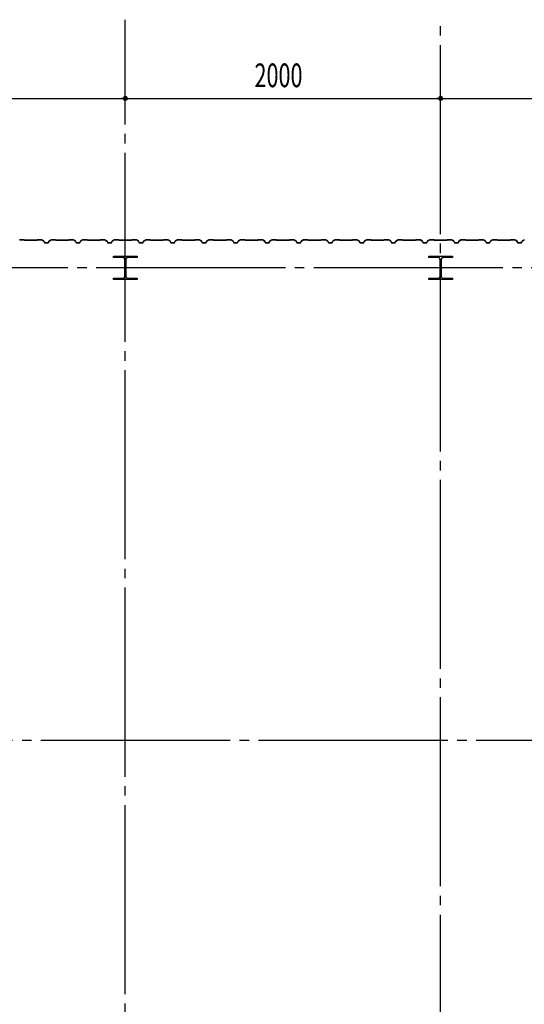
# Model space of a CAD drawing. Extents: x 2001 to 49353, y 772 to 34440.
# Drawn here: x 18464 to 21664, y 13463 to 19713 of the extents above; entities that cross this region are included whole.
import ezdxf

# ---------------------------------------------------------------- set-up
doc = ezdxf.new("R2010")
doc.units = 0
doc.header["$LTSCALE"] = 60
doc.header["$MEASUREMENT"] = 0
doc.linetypes.add('1PL-20', pattern=[23, 20, -1, 1, -1])
doc.layers.get('0').update_dxf_attribs({"linetype": 'CONTINUOUS'})
for name, color, linetype in [('CENTER', 6, '1PL-20'), ('SIDING800', 3, 'CONTINUOUS'), ('SUNPOU', 4, 'CONTINUOUS')]:
    doc.layers.add(name, color=color, linetype=linetype)
doc.styles.get("Standard").update_dxf_attribs({"font": 'SIMPLEX', "width": 0.67, "height": 216, "bigfont": 'BIGFONT'})

msp = doc.modelspace()

# ---------------------------------------------------------------- linework, layer by layer
for p, q in [((19059, 18203.2), (19059, 18213.2)), ((19059, 18213.2), (19209, 18213.2)), ((19119.5, 18203.2), (19059, 18203.2)), ((19130.5, 18084.2), (19130.5, 18192.2)), ((19137.5, 18192.2), (19137.5, 18084.2)), ((19209, 18203.2), (19148.5, 18203.2)), ((19209, 18213.2), (19209, 18203.2)), ((21059, 18203.2), (21059, 18213.2)), ((21059, 18213.2), (21209, 18213.2)), ((21119.5, 18203.2), (21059, 18203.2)), ((21130.5, 18084.2), (21130.5, 18192.2)), ((21137.5, 18192.2), (21137.5, 18084.2)), ((21209, 18203.2), (21148.5, 18203.2)), ((21209, 18213.2), (21209, 18203.2)), ((19059, 18073.2), (19119.5, 18073.2)), ((19059, 18063.2), (19059, 18073.2)), ((19209, 18063.2), (19059, 18063.2)), ((19148.5, 18073.2), (19209, 18073.2)), ((19209, 18073.2), (19209, 18063.2)), ((21059, 18073.2), (21119.5, 18073.2)), ((21059, 18063.2), (21059, 18073.2)), ((21209, 18063.2), (21059, 18063.2)), ((21148.5, 18073.2), (21209, 18073.2)), ((21209, 18073.2), (21209, 18063.2))]:
    msp.add_line(p, q)
for centre, start, end in [((19119.5, 18192.2), 0, 90), ((19148.5, 18192.2), 90, 180), ((21119.5, 18192.2), 0, 90), ((21148.5, 18192.2), 90, 180), ((19119.5, 18084.2), 270, 0), ((19148.5, 18084.2), 180, 270), ((21119.5, 18084.2), 270, 0), ((21148.5, 18084.2), 180, 270)]:
    msp.add_arc(centre, 11, start, end)
at = {"layer": 'CENTER'}
for p, q in [((19134, 8008.2), (19134, 19713.2)), ((21134, 8692.2), (21134, 19713.2)), ((24289, 18138.2), (2545.3, 18138.2)), ((23939, 15138.2), (2545.3, 15138.2))]:
    msp.add_line(p, q, dxfattribs=at)
at = {"layer": 'SIDING800'}
for p, q in [((18491.2, 18316.2), (18464.4, 18316.2)), ((18464.4, 18315.8), (18491.2, 18315.8)), ((18491.9, 18315.5), (18493.2, 18314.2)), ((18493.5, 18314.5), (18492.2, 18315.8)), ((18534, 18314.2), (18494.2, 18314.2)), ((18494.2, 18313.8), (18534, 18313.8)), ((18573.6, 18314.2), (18534, 18314.2)), ((18534, 18313.8), (18573.6, 18313.8)), ((18575.6, 18315.8), (18574.3, 18314.5)), ((18574.6, 18314.2), (18575.9, 18315.5)), ((18603.9, 18316.2), (18576.6, 18316.2)), ((18576.6, 18315.8), (18603.9, 18315.8)), ((18604.9, 18315.6), (18617.5, 18308.3)), ((18617.7, 18308.6), (18605.1, 18315.9)), ((18662.9, 18315.9), (18650.3, 18308.6)), ((18650.5, 18308.3), (18663.1, 18315.6)), ((18691.4, 18316.2), (18664.1, 18316.2)), ((18664.1, 18315.8), (18691.4, 18315.8)), ((18692.1, 18315.5), (18693.4, 18314.2)), ((18693.7, 18314.5), (18692.4, 18315.8)), ((18734, 18314.2), (18694.4, 18314.2)), ((18694.4, 18313.8), (18734, 18313.8)), ((18773.6, 18314.2), (18734, 18314.2)), ((18734, 18313.8), (18773.6, 18313.8)), ((18775.6, 18315.8), (18774.3, 18314.5)), ((18774.6, 18314.2), (18775.9, 18315.5)), ((18803.9, 18316.2), (18776.6, 18316.2)), ((18776.6, 18315.8), (18803.9, 18315.8)), ((18804.9, 18315.6), (18817.5, 18308.3)), ((18817.7, 18308.6), (18805.1, 18315.9)), ((18862.9, 18315.9), (18850.3, 18308.6)), ((18850.5, 18308.3), (18863.1, 18315.6)), ((18891.4, 18316.2), (18864.1, 18316.2)), ((18864.1, 18315.8), (18891.4, 18315.8)), ((18892.1, 18315.5), (18893.4, 18314.2)), ((18893.7, 18314.5), (18892.4, 18315.8)), ((18934, 18314.2), (18894.4, 18314.2)), ((18894.4, 18313.8), (18934, 18313.8)), ((18973.6, 18314.2), (18934, 18314.2)), ((18934, 18313.8), (18973.6, 18313.8)), ((18975.6, 18315.8), (18974.3, 18314.5)), ((18974.6, 18314.2), (18975.9, 18315.5)), ((19003.9, 18316.2), (18976.6, 18316.2)), ((18976.6, 18315.8), (19003.9, 18315.8)), ((19004.9, 18315.6), (19017.5, 18308.3)), ((19017.7, 18308.6), (19005.1, 18315.9)), ((19062.9, 18315.9), (19050.3, 18308.6)), ((19050.5, 18308.3), (19063.1, 18315.6)), ((19091.4, 18316.2), (19064.1, 18316.2)), ((19064.1, 18315.8), (19091.4, 18315.8)), ((19092.1, 18315.5), (19093.4, 18314.2)), ((19093.7, 18314.5), (19092.4, 18315.8)), ((19173.6, 18314.2), (19094.4, 18314.2)), ((19094.4, 18313.8), (19173.6, 18313.8)), ((19175.6, 18315.8), (19174.3, 18314.5)), ((19174.6, 18314.2), (19175.9, 18315.5)), ((19203.9, 18316.2), (19176.6, 18316.2)), ((19176.6, 18315.8), (19203.9, 18315.8)), ((19204.8, 18315.6), (19217.5, 18308.8)), ((19217.7, 18309.2), (19205, 18315.9)), ((19209.9, 18312.5), (19217.8, 18308)), ((19218, 18308.3), (19210.1, 18312.9)), ((19214.2, 18310.9), (19210.3, 18313.2)), ((19263.2, 18315.9), (19250.6, 18308.6)), ((19250.8, 18308.3), (19263.4, 18315.6)), ((19291.2, 18316.2), (19264.4, 18316.2)), ((19264.4, 18315.8), (19291.2, 18315.8)), ((19291.9, 18315.5), (19293.2, 18314.2)), ((19293.5, 18314.5), (19292.2, 18315.8)), ((19334, 18314.2), (19294.2, 18314.2)), ((19294.2, 18313.8), (19334, 18313.8)), ((19373.6, 18314.2), (19334, 18314.2)), ((19334, 18313.8), (19373.6, 18313.8)), ((19375.6, 18315.8), (19374.3, 18314.5)), ((19374.6, 18314.2), (19375.9, 18315.5)), ((19403.9, 18316.2), (19376.6, 18316.2)), ((19376.6, 18315.8), (19403.9, 18315.8)), ((19404.9, 18315.6), (19417.5, 18308.3)), ((19417.7, 18308.6), (19405.1, 18315.9)), ((19462.9, 18315.9), (19450.3, 18308.6)), ((19450.5, 18308.3), (19463.1, 18315.6)), ((19491.4, 18316.2), (19464.1, 18316.2)), ((19464.1, 18315.8), (19491.4, 18315.8)), ((19492.1, 18315.5), (19493.4, 18314.2)), ((19493.7, 18314.5), (19492.4, 18315.8)), ((19534, 18314.2), (19494.4, 18314.2)), ((19494.4, 18313.8), (19534, 18313.8)), ((19573.6, 18314.2), (19534, 18314.2)), ((19534, 18313.8), (19573.6, 18313.8)), ((19575.6, 18315.8), (19574.3, 18314.5)), ((19574.6, 18314.2), (19575.9, 18315.5)), ((19603.9, 18316.2), (19576.6, 18316.2)), ((19576.6, 18315.8), (19603.9, 18315.8)), ((19604.9, 18315.6), (19617.5, 18308.3)), ((19617.7, 18308.6), (19605.1, 18315.9)), ((19662.9, 18315.9), (19650.3, 18308.6)), ((19650.5, 18308.3), (19663.1, 18315.6)), ((19691.4, 18316.2), (19664.1, 18316.2)), ((19664.1, 18315.8), (19691.4, 18315.8)), ((19692.1, 18315.5), (19693.4, 18314.2)), ((19693.7, 18314.5), (19692.4, 18315.8)), ((19734, 18314.2), (19694.4, 18314.2)), ((19694.4, 18313.8), (19734, 18313.8)), ((19773.6, 18314.2), (19734, 18314.2)), ((19734, 18313.8), (19773.6, 18313.8)), ((19775.6, 18315.8), (19774.3, 18314.5)), ((19774.6, 18314.2), (19775.9, 18315.5)), ((19803.9, 18316.2), (19776.6, 18316.2)), ((19776.6, 18315.8), (19803.9, 18315.8)), ((19804.9, 18315.6), (19817.5, 18308.3)), ((19817.7, 18308.6), (19805.1, 18315.9)), ((19862.9, 18315.9), (19850.3, 18308.6)), ((19850.5, 18308.3), (19863.1, 18315.6)), ((19891.4, 18316.2), (19864.1, 18316.2)), ((19864.1, 18315.8), (19891.4, 18315.8)), ((19892.1, 18315.5), (19893.4, 18314.2)), ((19893.7, 18314.5), (19892.4, 18315.8)), ((19973.6, 18314.2), (19894.4, 18314.2)), ((19894.4, 18313.8), (19973.6, 18313.8)), ((19975.6, 18315.8), (19974.3, 18314.5)), ((19974.6, 18314.2), (19975.9, 18315.5)), ((20003.9, 18316.2), (19976.6, 18316.2)), ((19976.6, 18315.8), (20003.9, 18315.8)), ((20004.8, 18315.6), (20017.5, 18308.8)), ((20017.7, 18309.2), (20005, 18315.9)), ((20009.9, 18312.5), (20017.8, 18308)), ((20018, 18308.3), (20010.1, 18312.9)), ((20014.2, 18310.9), (20010.3, 18313.2)), ((20063.2, 18315.9), (20050.6, 18308.6)), ((20050.8, 18308.3), (20063.4, 18315.6)), ((20091.2, 18316.2), (20064.4, 18316.2)), ((20064.4, 18315.8), (20091.2, 18315.8)), ((20091.9, 18315.5), (20093.2, 18314.2)), ((20093.5, 18314.5), (20092.2, 18315.8)), ((20134, 18314.2), (20094.2, 18314.2)), ((20094.2, 18313.8), (20134, 18313.8)), ((20173.6, 18314.2), (20134, 18314.2)), ((20134, 18313.8), (20173.6, 18313.8)), ((20175.6, 18315.8), (20174.3, 18314.5)), ((20174.6, 18314.2), (20175.9, 18315.5)), ((20203.9, 18316.2), (20176.6, 18316.2)), ((20176.6, 18315.8), (20203.9, 18315.8)), ((20204.9, 18315.6), (20217.5, 18308.3)), ((20217.7, 18308.6), (20205.1, 18315.9)), ((20262.9, 18315.9), (20250.3, 18308.6)), ((20250.5, 18308.3), (20263.1, 18315.6)), ((20291.4, 18316.2), (20264.1, 18316.2)), ((20264.1, 18315.8), (20291.4, 18315.8)), ((20292.1, 18315.5), (20293.4, 18314.2)), ((20293.7, 18314.5), (20292.4, 18315.8)), ((20334, 18314.2), (20294.4, 18314.2)), ((20294.4, 18313.8), (20334, 18313.8)), ((20373.6, 18314.2), (20334, 18314.2)), ((20334, 18313.8), (20373.6, 18313.8)), ((20375.6, 18315.8), (20374.3, 18314.5)), ((20374.6, 18314.2), (20375.9, 18315.5)), ((20403.9, 18316.2), (20376.6, 18316.2)), ((20376.6, 18315.8), (20403.9, 18315.8)), ((20404.9, 18315.6), (20417.5, 18308.3)), ((20417.7, 18308.6), (20405.1, 18315.9)), ((20462.9, 18315.9), (20450.3, 18308.6)), ((20450.5, 18308.3), (20463.1, 18315.6)), ((20491.4, 18316.2), (20464.1, 18316.2)), ((20464.1, 18315.8), (20491.4, 18315.8)), ((20492.1, 18315.5), (20493.4, 18314.2)), ((20493.7, 18314.5), (20492.4, 18315.8)), ((20534, 18314.2), (20494.4, 18314.2)), ((20494.4, 18313.8), (20534, 18313.8)), ((20573.6, 18314.2), (20534, 18314.2)), ((20534, 18313.8), (20573.6, 18313.8)), ((20575.6, 18315.8), (20574.3, 18314.5)), ((20574.6, 18314.2), (20575.9, 18315.5)), ((20603.9, 18316.2), (20576.6, 18316.2)), ((20576.6, 18315.8), (20603.9, 18315.8)), ((20604.9, 18315.6), (20617.5, 18308.3)), ((20617.7, 18308.6), (20605.1, 18315.9)), ((20662.9, 18315.9), (20650.3, 18308.6)), ((20650.5, 18308.3), (20663.1, 18315.6)), ((20691.4, 18316.2), (20664.1, 18316.2)), ((20664.1, 18315.8), (20691.4, 18315.8)), ((20692.1, 18315.5), (20693.4, 18314.2)), ((20693.7, 18314.5), (20692.4, 18315.8)), ((20773.6, 18314.2), (20694.4, 18314.2)), ((20694.4, 18313.8), (20773.6, 18313.8)), ((20775.6, 18315.8), (20774.3, 18314.5)), ((20774.6, 18314.2), (20775.9, 18315.5)), ((20803.9, 18316.2), (20776.6, 18316.2)), ((20776.6, 18315.8), (20803.9, 18315.8)), ((20804.8, 18315.6), (20817.5, 18308.8)), ((20817.7, 18309.2), (20805, 18315.9)), ((20809.9, 18312.5), (20817.8, 18308)), ((20818, 18308.3), (20810.1, 18312.9)), ((20814.2, 18310.9), (20810.3, 18313.2)), ((20863.2, 18315.9), (20850.6, 18308.6)), ((20850.8, 18308.3), (20863.4, 18315.6)), ((20891.2, 18316.2), (20864.4, 18316.2)), ((20864.4, 18315.8), (20891.2, 18315.8)), ((20891.9, 18315.5), (20893.2, 18314.2)), ((20893.5, 18314.5), (20892.2, 18315.8)), ((20934, 18314.2), (20894.2, 18314.2)), ((20894.2, 18313.8), (20934, 18313.8)), ((20973.6, 18314.2), (20934, 18314.2)), ((20934, 18313.8), (20973.6, 18313.8)), ((20975.6, 18315.8), (20974.3, 18314.5)), ((20974.6, 18314.2), (20975.9, 18315.5)), ((21003.9, 18316.2), (20976.6, 18316.2)), ((20976.6, 18315.8), (21003.9, 18315.8)), ((21004.9, 18315.6), (21017.5, 18308.3)), ((21017.7, 18308.6), (21005.1, 18315.9)), ((21062.9, 18315.9), (21050.3, 18308.6)), ((21050.5, 18308.3), (21063.1, 18315.6)), ((21091.4, 18316.2), (21064.1, 18316.2)), ((21064.1, 18315.8), (21091.4, 18315.8)), ((21092.1, 18315.5), (21093.4, 18314.2)), ((21093.7, 18314.5), (21092.4, 18315.8)), ((21134, 18314.2), (21094.4, 18314.2)), ((21094.4, 18313.8), (21134, 18313.8)), ((21173.6, 18314.2), (21134, 18314.2)), ((21134, 18313.8), (21173.6, 18313.8)), ((21175.6, 18315.8), (21174.3, 18314.5)), ((21174.6, 18314.2), (21175.9, 18315.5)), ((21203.9, 18316.2), (21176.6, 18316.2)), ((21176.6, 18315.8), (21203.9, 18315.8)), ((21204.9, 18315.6), (21217.5, 18308.3)), ((21217.7, 18308.6), (21205.1, 18315.9)), ((21262.9, 18315.9), (21250.3, 18308.6)), ((21250.5, 18308.3), (21263.1, 18315.6)), ((21291.4, 18316.2), (21264.1, 18316.2)), ((21264.1, 18315.8), (21291.4, 18315.8)), ((21292.1, 18315.5), (21293.4, 18314.2)), ((21293.7, 18314.5), (21292.4, 18315.8)), ((21334, 18314.2), (21294.4, 18314.2)), ((21294.4, 18313.8), (21334, 18313.8)), ((21373.6, 18314.2), (21334, 18314.2)), ((21334, 18313.8), (21373.6, 18313.8)), ((21375.6, 18315.8), (21374.3, 18314.5)), ((21374.6, 18314.2), (21375.9, 18315.5)), ((21403.9, 18316.2), (21376.6, 18316.2)), ((21376.6, 18315.8), (21403.9, 18315.8)), ((21404.9, 18315.6), (21417.5, 18308.3)), ((21417.7, 18308.6), (21405.1, 18315.9)), ((21462.9, 18315.9), (21450.3, 18308.6)), ((21450.5, 18308.3), (21463.1, 18315.6)), ((21491.4, 18316.2), (21464.1, 18316.2)), ((21464.1, 18315.8), (21491.4, 18315.8)), ((21492.1, 18315.5), (21493.4, 18314.2)), ((21493.7, 18314.5), (21492.4, 18315.8)), ((21573.6, 18314.2), (21494.4, 18314.2)), ((21494.4, 18313.8), (21573.6, 18313.8)), ((21575.6, 18315.8), (21574.3, 18314.5)), ((21574.6, 18314.2), (21575.9, 18315.5)), ((21603.9, 18316.2), (21576.6, 18316.2)), ((21576.6, 18315.8), (21603.9, 18315.8)), ((21604.8, 18315.6), (21617.5, 18308.8)), ((21617.7, 18309.2), (21605, 18315.9)), ((21609.9, 18312.5), (21617.8, 18308)), ((21618, 18308.3), (21610.1, 18312.9)), ((21614.2, 18310.9), (21610.3, 18313.2)), ((21663.2, 18315.9), (21650.6, 18308.6)), ((21650.8, 18308.3), (21663.4, 18315.6)), ((18618.3, 18307.2), (18621.8, 18297.8)), ((18622.2, 18297.9), (18618.7, 18307.4)), ((18634, 18296.6), (18624, 18296.6)), ((18624, 18296.2), (18634, 18296.2)), ((18644, 18296.6), (18634, 18296.6)), ((18634, 18296.2), (18644, 18296.2)), ((18649.3, 18307.4), (18645.9, 18297.9)), ((18646.2, 18297.8), (18649.7, 18307.2)), ((18818.3, 18307.2), (18821.8, 18297.8)), ((18822.2, 18297.9), (18818.7, 18307.4)), ((18834, 18296.6), (18824, 18296.6)), ((18824, 18296.2), (18834, 18296.2)), ((18844, 18296.6), (18834, 18296.6)), ((18834, 18296.2), (18844, 18296.2)), ((18849.3, 18307.4), (18845.9, 18297.9)), ((18846.2, 18297.8), (18849.7, 18307.2)), ((19018.3, 18307.2), (19021.8, 18297.8)), ((19022.2, 18297.9), (19018.7, 18307.4)), ((19044, 18296.6), (19024, 18296.6)), ((19024, 18296.2), (19044, 18296.2)), ((19049.3, 18307.4), (19045.9, 18297.9)), ((19046.2, 18297.8), (19049.7, 18307.2)), ((19214, 18310.6), (19214.2, 18310.9)), ((19218.4, 18307.7), (19221.7, 18298.3)), ((19218.7, 18306.9), (19222, 18297.8)), ((19222, 18298.5), (19218.8, 18307.8)), ((19222.4, 18297.9), (19219, 18307)), ((19239.5, 18297.1), (19223.9, 18297.1)), ((19223.9, 18296.7), (19239.9, 18296.7)), ((19244.2, 18296.6), (19224.2, 18296.6)), ((19224.2, 18296.2), (19244.2, 18296.2)), ((19243.1, 18296.7), (19243.5, 18296.7)), ((19249.5, 18307.4), (19246.1, 18297.9)), ((19246.4, 18297.8), (19249.9, 18307.2)), ((19418.3, 18307.2), (19421.8, 18297.8)), ((19422.2, 18297.9), (19418.7, 18307.4)), ((19434, 18296.6), (19424, 18296.6)), ((19424, 18296.2), (19434, 18296.2)), ((19444, 18296.6), (19434, 18296.6)), ((19434, 18296.2), (19444, 18296.2)), ((19449.3, 18307.4), (19445.9, 18297.9)), ((19446.2, 18297.8), (19449.7, 18307.2)), ((19618.3, 18307.2), (19621.8, 18297.8)), ((19622.2, 18297.9), (19618.7, 18307.4)), ((19634, 18296.6), (19624, 18296.6)), ((19624, 18296.2), (19634, 18296.2)), ((19644, 18296.6), (19634, 18296.6)), ((19634, 18296.2), (19644, 18296.2)), ((19649.3, 18307.4), (19645.9, 18297.9)), ((19646.2, 18297.8), (19649.7, 18307.2)), ((19818.3, 18307.2), (19821.8, 18297.8)), ((19822.2, 18297.9), (19818.7, 18307.4)), ((19844, 18296.6), (19824, 18296.6)), ((19824, 18296.2), (19844, 18296.2)), ((19849.3, 18307.4), (19845.9, 18297.9)), ((19846.2, 18297.8), (19849.7, 18307.2)), ((20014, 18310.6), (20014.2, 18310.9)), ((20018.4, 18307.7), (20021.7, 18298.3)), ((20018.7, 18306.9), (20022, 18297.8)), ((20022, 18298.5), (20018.8, 18307.8)), ((20022.4, 18297.9), (20019, 18307)), ((20039.5, 18297.1), (20023.9, 18297.1)), ((20023.9, 18296.7), (20039.9, 18296.7)), ((20044.2, 18296.6), (20024.2, 18296.6)), ((20024.2, 18296.2), (20044.2, 18296.2)), ((20043.1, 18296.7), (20043.5, 18296.7)), ((20049.5, 18307.4), (20046.1, 18297.9)), ((20046.4, 18297.8), (20049.9, 18307.2)), ((20218.3, 18307.2), (20221.8, 18297.8)), ((20222.2, 18297.9), (20218.7, 18307.4)), ((20234, 18296.6), (20224, 18296.6)), ((20224, 18296.2), (20234, 18296.2)), ((20244, 18296.6), (20234, 18296.6)), ((20234, 18296.2), (20244, 18296.2)), ((20249.3, 18307.4), (20245.9, 18297.9)), ((20246.2, 18297.8), (20249.7, 18307.2)), ((20418.3, 18307.2), (20421.8, 18297.8)), ((20422.2, 18297.9), (20418.7, 18307.4)), ((20434, 18296.6), (20424, 18296.6)), ((20424, 18296.2), (20434, 18296.2)), ((20444, 18296.6), (20434, 18296.6)), ((20434, 18296.2), (20444, 18296.2)), ((20449.3, 18307.4), (20445.9, 18297.9)), ((20446.2, 18297.8), (20449.7, 18307.2)), ((20618.3, 18307.2), (20621.8, 18297.8)), ((20622.2, 18297.9), (20618.7, 18307.4)), ((20644, 18296.6), (20624, 18296.6)), ((20624, 18296.2), (20644, 18296.2)), ((20649.3, 18307.4), (20645.9, 18297.9)), ((20646.2, 18297.8), (20649.7, 18307.2)), ((20814, 18310.6), (20814.2, 18310.9)), ((20818.4, 18307.7), (20821.7, 18298.3)), ((20818.7, 18306.9), (20822, 18297.8)), ((20822, 18298.5), (20818.8, 18307.8)), ((20822.4, 18297.9), (20819, 18307)), ((20839.5, 18297.1), (20823.9, 18297.1)), ((20823.9, 18296.7), (20839.9, 18296.7)), ((20844.2, 18296.6), (20824.2, 18296.6)), ((20824.2, 18296.2), (20844.2, 18296.2)), ((20843.1, 18296.7), (20843.5, 18296.7)), ((20849.5, 18307.4), (20846.1, 18297.9)), ((20846.4, 18297.8), (20849.9, 18307.2)), ((21018.3, 18307.2), (21021.8, 18297.8)), ((21022.2, 18297.9), (21018.7, 18307.4)), ((21034, 18296.6), (21024, 18296.6)), ((21024, 18296.2), (21034, 18296.2)), ((21044, 18296.6), (21034, 18296.6)), ((21034, 18296.2), (21044, 18296.2)), ((21049.3, 18307.4), (21045.9, 18297.9)), ((21046.2, 18297.8), (21049.7, 18307.2)), ((21218.3, 18307.2), (21221.8, 18297.8)), ((21222.2, 18297.9), (21218.7, 18307.4)), ((21234, 18296.6), (21224, 18296.6)), ((21224, 18296.2), (21234, 18296.2)), ((21244, 18296.6), (21234, 18296.6)), ((21234, 18296.2), (21244, 18296.2)), ((21249.3, 18307.4), (21245.9, 18297.9)), ((21246.2, 18297.8), (21249.7, 18307.2)), ((21418.3, 18307.2), (21421.8, 18297.8)), ((21422.2, 18297.9), (21418.7, 18307.4)), ((21444, 18296.6), (21424, 18296.6)), ((21424, 18296.2), (21444, 18296.2)), ((21449.3, 18307.4), (21445.9, 18297.9)), ((21446.2, 18297.8), (21449.7, 18307.2)), ((21614, 18310.6), (21614.2, 18310.9)), ((21618.4, 18307.7), (21621.7, 18298.3)), ((21618.7, 18306.9), (21622, 18297.8)), ((21622, 18298.5), (21618.8, 18307.8)), ((21622.4, 18297.9), (21619, 18307)), ((21639.5, 18297.1), (21623.9, 18297.1)), ((21623.9, 18296.7), (21639.9, 18296.7)), ((21644.2, 18296.6), (21624.2, 18296.6)), ((21624.2, 18296.2), (21644.2, 18296.2)), ((21643.1, 18296.7), (21643.5, 18296.7)), ((21649.5, 18307.4), (21646.1, 18297.9)), ((21646.4, 18297.8), (21649.9, 18307.2))]:
    msp.add_line(p, q, dxfattribs=at)
for centre, radius, start, end in [((18464.4, 18313.8), 2.4, 90, 120), ((18491.2, 18314.8), 1.4, 45, 90), ((18491.2, 18314.8), 1, 45, 90), ((18494.2, 18315.2), 1.4, 225, 270), ((18494.2, 18315.2), 1, 225, 270), ((18573.6, 18315.2), 1, 270, 315), ((18573.6, 18315.2), 1.4, 270, 315), ((18576.6, 18314.8), 1.4, 90, 135), ((18576.6, 18314.8), 1, 90, 135), ((18603.9, 18313.8), 2.4, 60, 90), ((18603.9, 18313.8), 2, 60, 90), ((18664.1, 18313.8), 2.4, 90, 120), ((18664.1, 18313.8), 2, 90, 120), ((18691.4, 18314.8), 1.4, 45, 90), ((18691.4, 18314.8), 1, 45, 90), ((18694.4, 18315.2), 1.4, 225, 270), ((18694.4, 18315.2), 1, 225, 270), ((18773.6, 18315.2), 1, 270, 315), ((18773.6, 18315.2), 1.4, 270, 315), ((18776.6, 18314.8), 1.4, 90, 135), ((18776.6, 18314.8), 1, 90, 135), ((18803.9, 18313.8), 2.4, 60, 90), ((18803.9, 18313.8), 2, 60, 90), ((18864.1, 18313.8), 2.4, 90, 120), ((18864.1, 18313.8), 2, 90, 120), ((18891.4, 18314.8), 1.4, 45, 90), ((18891.4, 18314.8), 1, 45, 90), ((18894.4, 18315.2), 1.4, 225, 270), ((18894.4, 18315.2), 1, 225, 270), ((18973.6, 18315.2), 1, 270, 315), ((18973.6, 18315.2), 1.4, 270, 315), ((18976.6, 18314.8), 1.4, 90, 135), ((18976.6, 18314.8), 1, 90, 135), ((19003.9, 18313.8), 2.4, 60, 90), ((19003.9, 18313.8), 2, 60, 90), ((19064.1, 18313.8), 2.4, 90, 120), ((19064.1, 18313.8), 2, 90, 120), ((19091.4, 18314.8), 1.4, 45, 90), ((19091.4, 18314.8), 1, 45, 90), ((19094.4, 18315.2), 1.4, 225, 270), ((19094.4, 18315.2), 1, 225, 270), ((19173.6, 18315.2), 1, 270, 315), ((19173.6, 18315.2), 1.4, 270, 315), ((19176.6, 18314.8), 1.4, 90, 135), ((19176.6, 18314.8), 1, 90, 135), ((19203.9, 18313.8), 2.4, 61.82141, 90), ((19203.9, 18313.8), 2, 61.82141, 90), ((19210.1, 18312.9), 0.4, 60, 240), ((19264.4, 18313.8), 2.4, 90, 120), ((19264.4, 18313.8), 2, 90, 120), ((19291.2, 18314.8), 1.4, 45, 90), ((19291.2, 18314.8), 1, 45, 90), ((19294.2, 18315.2), 1.4, 225, 270), ((19294.2, 18315.2), 1, 225, 270), ((19373.6, 18315.2), 1, 270, 315), ((19373.6, 18315.2), 1.4, 270, 315), ((19376.6, 18314.8), 1.4, 90, 135), ((19376.6, 18314.8), 1, 90, 135), ((19403.9, 18313.8), 2.4, 60, 90), ((19403.9, 18313.8), 2, 60, 90), ((19464.1, 18313.8), 2.4, 90, 120), ((19464.1, 18313.8), 2, 90, 120), ((19491.4, 18314.8), 1.4, 45, 90), ((19491.4, 18314.8), 1, 45, 90), ((19494.4, 18315.2), 1.4, 225, 270), ((19494.4, 18315.2), 1, 225, 270), ((19573.6, 18315.2), 1, 270, 315), ((19573.6, 18315.2), 1.4, 270, 315), ((19576.6, 18314.8), 1.4, 90, 135), ((19576.6, 18314.8), 1, 90, 135), ((19603.9, 18313.8), 2.4, 60, 90), ((19603.9, 18313.8), 2, 60, 90), ((19664.1, 18313.8), 2.4, 90, 120), ((19664.1, 18313.8), 2, 90, 120), ((19691.4, 18314.8), 1.4, 45, 90), ((19691.4, 18314.8), 1, 45, 90), ((19694.4, 18315.2), 1.4, 225, 270), ((19694.4, 18315.2), 1, 225, 270), ((19773.6, 18315.2), 1, 270, 315), ((19773.6, 18315.2), 1.4, 270, 315), ((19776.6, 18314.8), 1.4, 90, 135), ((19776.6, 18314.8), 1, 90, 135), ((19803.9, 18313.8), 2.4, 60, 90), ((19803.9, 18313.8), 2, 60, 90), ((19864.1, 18313.8), 2.4, 90, 120), ((19864.1, 18313.8), 2, 90, 120), ((19891.4, 18314.8), 1.4, 45, 90), ((19891.4, 18314.8), 1, 45, 90), ((19894.4, 18315.2), 1.4, 225, 270), ((19894.4, 18315.2), 1, 225, 270), ((19973.6, 18315.2), 1, 270, 315), ((19973.6, 18315.2), 1.4, 270, 315), ((19976.6, 18314.8), 1.4, 90, 135), ((19976.6, 18314.8), 1, 90, 135), ((20003.9, 18313.8), 2.4, 61.82141, 90), ((20003.9, 18313.8), 2, 61.82141, 90), ((20010.1, 18312.9), 0.4, 60, 240), ((20064.4, 18313.8), 2.4, 90, 120), ((20064.4, 18313.8), 2, 90, 120), ((20091.2, 18314.8), 1.4, 45, 90), ((20091.2, 18314.8), 1, 45, 90), ((20094.2, 18315.2), 1.4, 225, 270), ((20094.2, 18315.2), 1, 225, 270), ((20173.6, 18315.2), 1, 270, 315), ((20173.6, 18315.2), 1.4, 270, 315), ((20176.6, 18314.8), 1.4, 90, 135), ((20176.6, 18314.8), 1, 90, 135), ((20203.9, 18313.8), 2.4, 60, 90), ((20203.9, 18313.8), 2, 60, 90), ((20264.1, 18313.8), 2.4, 90, 120), ((20264.1, 18313.8), 2, 90, 120), ((20291.4, 18314.8), 1.4, 45, 90), ((20291.4, 18314.8), 1, 45, 90), ((20294.4, 18315.2), 1.4, 225, 270), ((20294.4, 18315.2), 1, 225, 270), ((20373.6, 18315.2), 1, 270, 315), ((20373.6, 18315.2), 1.4, 270, 315), ((20376.6, 18314.8), 1.4, 90, 135), ((20376.6, 18314.8), 1, 90, 135), ((20403.9, 18313.8), 2.4, 60, 90), ((20403.9, 18313.8), 2, 60, 90), ((20464.1, 18313.8), 2.4, 90, 120), ((20464.1, 18313.8), 2, 90, 120), ((20491.4, 18314.8), 1.4, 45, 90), ((20491.4, 18314.8), 1, 45, 90), ((20494.4, 18315.2), 1.4, 225, 270), ((20494.4, 18315.2), 1, 225, 270), ((20573.6, 18315.2), 1, 270, 315), ((20573.6, 18315.2), 1.4, 270, 315), ((20576.6, 18314.8), 1.4, 90, 135), ((20576.6, 18314.8), 1, 90, 135), ((20603.9, 18313.8), 2.4, 60, 90), ((20603.9, 18313.8), 2, 60, 90), ((20664.1, 18313.8), 2.4, 90, 120), ((20664.1, 18313.8), 2, 90, 120), ((20691.4, 18314.8), 1.4, 45, 90), ((20691.4, 18314.8), 1, 45, 90), ((20694.4, 18315.2), 1.4, 225, 270), ((20694.4, 18315.2), 1, 225, 270), ((20773.6, 18315.2), 1, 270, 315), ((20773.6, 18315.2), 1.4, 270, 315), ((20776.6, 18314.8), 1.4, 90, 135), ((20776.6, 18314.8), 1, 90, 135), ((20803.9, 18313.8), 2.4, 61.82141, 90), ((20803.9, 18313.8), 2, 61.82141, 90), ((20810.1, 18312.9), 0.4, 60, 240), ((20864.4, 18313.8), 2.4, 90, 120), ((20864.4, 18313.8), 2, 90, 120), ((20891.2, 18314.8), 1.4, 45, 90), ((20891.2, 18314.8), 1, 45, 90), ((20894.2, 18315.2), 1.4, 225, 270), ((20894.2, 18315.2), 1, 225, 270), ((20973.6, 18315.2), 1, 270, 315), ((20973.6, 18315.2), 1.4, 270, 315), ((20976.6, 18314.8), 1.4, 90, 135), ((20976.6, 18314.8), 1, 90, 135), ((21003.9, 18313.8), 2.4, 60, 90), ((21003.9, 18313.8), 2, 60, 90), ((21064.1, 18313.8), 2.4, 90, 120), ((21064.1, 18313.8), 2, 90, 120), ((21091.4, 18314.8), 1.4, 45, 90), ((21091.4, 18314.8), 1, 45, 90), ((21094.4, 18315.2), 1.4, 225, 270), ((21094.4, 18315.2), 1, 225, 270), ((21173.6, 18315.2), 1, 270, 315), ((21173.6, 18315.2), 1.4, 270, 315), ((21176.6, 18314.8), 1.4, 90, 135), ((21176.6, 18314.8), 1, 90, 135), ((21203.9, 18313.8), 2.4, 60, 90), ((21203.9, 18313.8), 2, 60, 90), ((21264.1, 18313.8), 2.4, 90, 120), ((21264.1, 18313.8), 2, 90, 120), ((21291.4, 18314.8), 1.4, 45, 90), ((21291.4, 18314.8), 1, 45, 90), ((21294.4, 18315.2), 1.4, 225, 270), ((21294.4, 18315.2), 1, 225, 270), ((21373.6, 18315.2), 1, 270, 315), ((21373.6, 18315.2), 1.4, 270, 315), ((21376.6, 18314.8), 1.4, 90, 135), ((21376.6, 18314.8), 1, 90, 135), ((21403.9, 18313.8), 2.4, 60, 90), ((21403.9, 18313.8), 2, 60, 90), ((21464.1, 18313.8), 2.4, 90, 120), ((21464.1, 18313.8), 2, 90, 120), ((21491.4, 18314.8), 1.4, 45, 90), ((21491.4, 18314.8), 1, 45, 90), ((21494.4, 18315.2), 1.4, 225, 270), ((21494.4, 18315.2), 1, 225, 270), ((21573.6, 18315.2), 1, 270, 315), ((21573.6, 18315.2), 1.4, 270, 315), ((21576.6, 18314.8), 1.4, 90, 135), ((21576.6, 18314.8), 1, 90, 135), ((21603.9, 18313.8), 2.4, 61.82141, 90), ((21603.9, 18313.8), 2, 61.82141, 90), ((21610.1, 18312.9), 0.4, 60, 240), ((21664.4, 18313.8), 2.4, 90, 120), ((21664.4, 18313.8), 2, 90, 120), ((18616.5, 18306.5), 2, 20, 60), ((18616.5, 18306.5), 2.4, 20, 60), ((18624, 18298.6), 2.4, 200, 270), ((18624, 18298.6), 2, 200, 270), ((18644, 18298.6), 2, 270, 340), ((18644, 18298.6), 2.4, 270, 340), ((18651.5, 18306.5), 2.4, 120, 160), ((18651.5, 18306.5), 2, 120, 160), ((18816.5, 18306.5), 2, 20, 60), ((18816.5, 18306.5), 2.4, 20, 60), ((18824, 18298.6), 2.4, 200, 270), ((18824, 18298.6), 2, 200, 270), ((18844, 18298.6), 2, 270, 340), ((18844, 18298.6), 2.4, 270, 340), ((18851.5, 18306.5), 2.4, 120, 160), ((18851.5, 18306.5), 2, 120, 160), ((19016.5, 18306.5), 2, 20, 60), ((19016.5, 18306.5), 2.4, 20, 60), ((19024, 18298.6), 2.4, 200, 270), ((19024, 18298.6), 2, 200, 270), ((19044, 18298.6), 2, 270, 340), ((19044, 18298.6), 2.4, 270, 340), ((19051.5, 18306.5), 2.4, 120, 160), ((19051.5, 18306.5), 2, 120, 160), ((19216.5, 18307.1), 2, 19.02561, 61.82141), ((19216.5, 18307.1), 2.4, 19.02561, 61.82141), ((19216.8, 18306.2), 2, 20, 60), ((19216.8, 18306.2), 2.4, 20, 60), ((19223.9, 18299.1), 2.4, 199.02561, 270), ((19223.9, 18299.1), 2, 199.02561, 270), ((19224.2, 18298.6), 2.4, 200, 270), ((19224.2, 18298.6), 2, 200, 270), ((19241.5, 18296.7), 2, 0, 168.46304), ((19241.5, 18296.7), 1.6, 0, 180), ((19244.2, 18298.6), 2, 270, 340), ((19244.2, 18298.6), 2.4, 270, 340), ((19251.8, 18306.5), 2.4, 120, 160), ((19251.8, 18306.5), 2, 120, 160), ((19416.5, 18306.5), 2, 20, 60), ((19416.5, 18306.5), 2.4, 20, 60), ((19424, 18298.6), 2.4, 200, 270), ((19424, 18298.6), 2, 200, 270), ((19444, 18298.6), 2, 270, 340), ((19444, 18298.6), 2.4, 270, 340), ((19451.5, 18306.5), 2.4, 120, 160), ((19451.5, 18306.5), 2, 120, 160), ((19616.5, 18306.5), 2, 20, 60), ((19616.5, 18306.5), 2.4, 20, 60), ((19624, 18298.6), 2.4, 200, 270), ((19624, 18298.6), 2, 200, 270), ((19644, 18298.6), 2, 270, 340), ((19644, 18298.6), 2.4, 270, 340), ((19651.5, 18306.5), 2.4, 120, 160), ((19651.5, 18306.5), 2, 120, 160), ((19816.5, 18306.5), 2, 20, 60), ((19816.5, 18306.5), 2.4, 20, 60), ((19824, 18298.6), 2.4, 200, 270), ((19824, 18298.6), 2, 200, 270), ((19844, 18298.6), 2, 270, 340), ((19844, 18298.6), 2.4, 270, 340), ((19851.5, 18306.5), 2.4, 120, 160), ((19851.5, 18306.5), 2, 120, 160), ((20016.5, 18307.1), 2, 19.02561, 61.82141), ((20016.5, 18307.1), 2.4, 19.02561, 61.82141), ((20016.8, 18306.2), 2, 20, 60), ((20016.8, 18306.2), 2.4, 20, 60), ((20023.9, 18299.1), 2.4, 199.02561, 270), ((20023.9, 18299.1), 2, 199.02561, 270), ((20024.2, 18298.6), 2.4, 200, 270), ((20024.2, 18298.6), 2, 200, 270), ((20041.5, 18296.7), 2, 0, 168.46304), ((20041.5, 18296.7), 1.6, 0, 180), ((20044.2, 18298.6), 2, 270, 340), ((20044.2, 18298.6), 2.4, 270, 340), ((20051.8, 18306.5), 2.4, 120, 160), ((20051.8, 18306.5), 2, 120, 160), ((20216.5, 18306.5), 2, 20, 60), ((20216.5, 18306.5), 2.4, 20, 60), ((20224, 18298.6), 2.4, 200, 270), ((20224, 18298.6), 2, 200, 270), ((20244, 18298.6), 2, 270, 340), ((20244, 18298.6), 2.4, 270, 340), ((20251.5, 18306.5), 2.4, 120, 160), ((20251.5, 18306.5), 2, 120, 160), ((20416.5, 18306.5), 2, 20, 60), ((20416.5, 18306.5), 2.4, 20, 60), ((20424, 18298.6), 2.4, 200, 270), ((20424, 18298.6), 2, 200, 270), ((20444, 18298.6), 2, 270, 340), ((20444, 18298.6), 2.4, 270, 340), ((20451.5, 18306.5), 2.4, 120, 160), ((20451.5, 18306.5), 2, 120, 160), ((20616.5, 18306.5), 2, 20, 60), ((20616.5, 18306.5), 2.4, 20, 60), ((20624, 18298.6), 2.4, 200, 270), ((20624, 18298.6), 2, 200, 270), ((20644, 18298.6), 2, 270, 340), ((20644, 18298.6), 2.4, 270, 340), ((20651.5, 18306.5), 2.4, 120, 160), ((20651.5, 18306.5), 2, 120, 160), ((20816.5, 18307.1), 2, 19.02561, 61.82141), ((20816.5, 18307.1), 2.4, 19.02561, 61.82141), ((20816.8, 18306.2), 2, 20, 60), ((20816.8, 18306.2), 2.4, 20, 60), ((20823.9, 18299.1), 2.4, 199.02561, 270), ((20823.9, 18299.1), 2, 199.02561, 270), ((20824.2, 18298.6), 2.4, 200, 270), ((20824.2, 18298.6), 2, 200, 270), ((20841.5, 18296.7), 2, 0, 168.46304), ((20841.5, 18296.7), 1.6, 0, 180), ((20844.2, 18298.6), 2, 270, 340), ((20844.2, 18298.6), 2.4, 270, 340), ((20851.8, 18306.5), 2.4, 120, 160), ((20851.8, 18306.5), 2, 120, 160), ((21016.5, 18306.5), 2, 20, 60), ((21016.5, 18306.5), 2.4, 20, 60), ((21024, 18298.6), 2.4, 200, 270), ((21024, 18298.6), 2, 200, 270), ((21044, 18298.6), 2, 270, 340), ((21044, 18298.6), 2.4, 270, 340), ((21051.5, 18306.5), 2.4, 120, 160), ((21051.5, 18306.5), 2, 120, 160), ((21216.5, 18306.5), 2, 20, 60), ((21216.5, 18306.5), 2.4, 20, 60), ((21224, 18298.6), 2.4, 200, 270), ((21224, 18298.6), 2, 200, 270), ((21244, 18298.6), 2, 270, 340), ((21244, 18298.6), 2.4, 270, 340), ((21251.5, 18306.5), 2.4, 120, 160), ((21251.5, 18306.5), 2, 120, 160), ((21416.5, 18306.5), 2, 20, 60), ((21416.5, 18306.5), 2.4, 20, 60), ((21424, 18298.6), 2.4, 200, 270), ((21424, 18298.6), 2, 200, 270), ((21444, 18298.6), 2, 270, 340), ((21444, 18298.6), 2.4, 270, 340), ((21451.5, 18306.5), 2.4, 120, 160), ((21451.5, 18306.5), 2, 120, 160), ((21616.5, 18307.1), 2, 19.02561, 61.82141), ((21616.5, 18307.1), 2.4, 19.02561, 61.82141), ((21616.8, 18306.2), 2, 20, 60), ((21616.8, 18306.2), 2.4, 20, 60), ((21623.9, 18299.1), 2.4, 199.02561, 270), ((21623.9, 18299.1), 2, 199.02561, 270), ((21624.2, 18298.6), 2.4, 200, 270), ((21624.2, 18298.6), 2, 200, 270), ((21641.5, 18296.7), 2, 0, 168.46304), ((21641.5, 18296.7), 1.6, 0, 180), ((21644.2, 18298.6), 2, 270, 340), ((21644.2, 18298.6), 2.4, 270, 340), ((21651.8, 18306.5), 2.4, 120, 160), ((21651.8, 18306.5), 2, 120, 160)]:
    msp.add_arc(centre, radius, start, end, dxfattribs=at)
at = {"layer": 'SUNPOU'}
for p, q in [((3134, 19213.2), (23134, 19213.2)), ((19121.5, 19213.2), (19109, 19213.2)), ((19146.5, 19213.2), (19159, 19213.2)), ((21121.5, 19213.2), (21109, 19213.2)), ((21146.5, 19213.2), (21159, 19213.2))]:
    msp.add_line(p, q, dxfattribs=at)
for centre in [(19134, 19213.2), (19134, 19213.2), (21134, 19213.2), (21134, 19213.2)]:
    msp.add_circle(centre, 12.5, dxfattribs=at)
for centre, start, end in [((19134, 19213.2), 0, 180), ((19134, 19213.2), 0, 180), ((19134, 19213.2), 180, 0), ((19134, 19213.2), 180, 0), ((21134, 19213.2), 0, 180), ((21134, 19213.2), 0, 180), ((21134, 19213.2), 180, 0), ((21134, 19213.2), 180, 0)]:
    msp.add_arc(centre, 6.25, start, end, dxfattribs=at)

# ---------------------------------------------------------------- texts
at = {"layer": 'SUNPOU', "width": 0.67}
msp.add_text('2000', height=150, dxfattribs=at).set_placement((19953.4, 19285))

doc.saveas('drawing.dxf')
